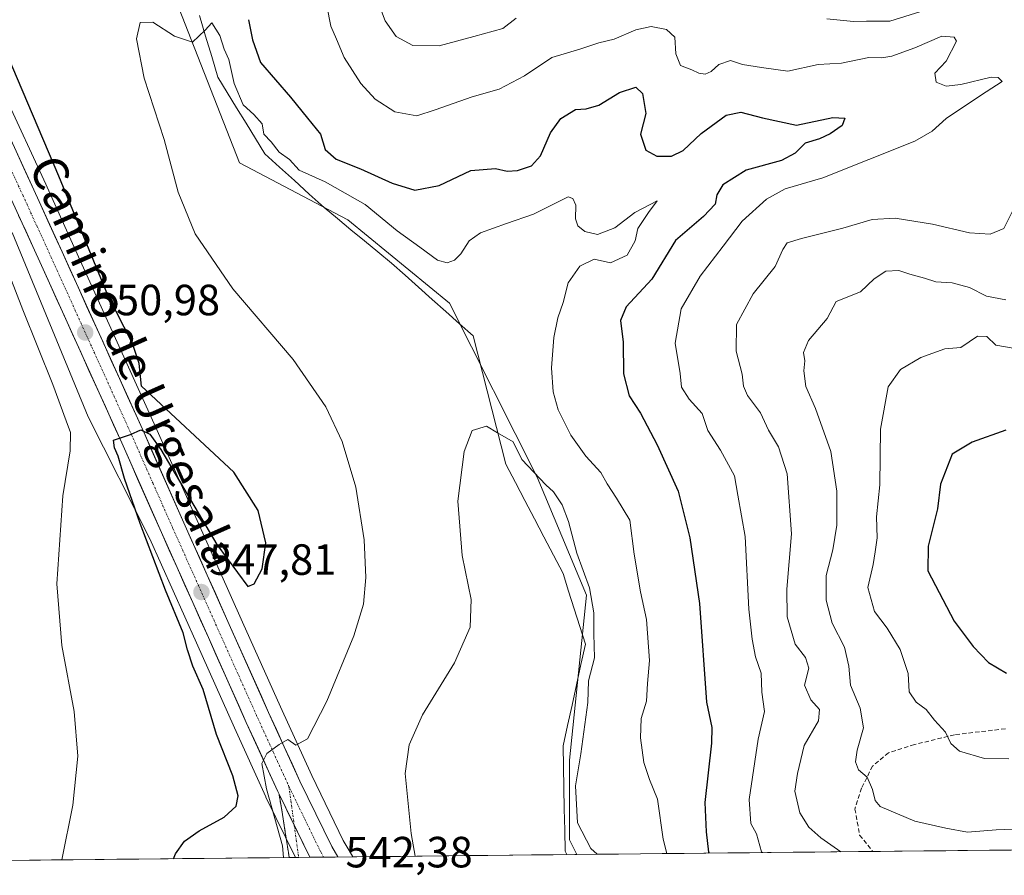
# Model space of a CAD drawing. Units: metres. Extents: x 570020 to 573489, y 4717219 to 4719568.
# Drawn here: x 570907 to 571132, y 4717224 to 4717420 of the extents above; entities that cross this region are included whole.
import ezdxf
from ezdxf.enums import TextEntityAlignment as Align

# ---------------------------------------------------------------- set-up
doc = ezdxf.new("R2010")
doc.units = ezdxf.units.M
doc.header["$MEASUREMENT"] = 0
doc.linetypes.add('TRAZO_Y_PUNTO', pattern=[1, 0.5, -0.25, 0, -0.25])
doc.linetypes.add('TRAZOSX2', pattern=[1.5, 1, -0.5])
for name, color, linetype, lineweight in [('Camino', 19, 'TRAZOSX2', 0), ('Camino Cxs', 19, 'Continuous', 0), ('Camino eje', 19, 'TRAZO_Y_PUNTO', 0), ('Carretera de calzada única', 19, 'Continuous', 13), ('Carretera de calzada única Cxs', 19, 'Continuous', 13), ('Carretera de calzada única eje', 19, 'TRAZO_Y_PUNTO', 0), ('Carátula', 7, 'Continuous', 5), ('Corriente natural lineal', 142, 'Continuous', 13), ('Cultivos herbáceos CxS', 92, 'Continuous', 0), ('Curva de nivel maestra', 36, 'Continuous', 30), ('Curva de nivel normal', 36, 'Continuous', 0), ('Matorral CxS', 135, 'Continuous', 0), ('Municipio CxS', 142, 'Continuous', 0), ('Núcleo urbano CxS', 19, 'Continuous', 0), ('Punto de cota en terreno', 7, 'Continuous', 0), ('Rótulo de punto de cota en terreno', 19, 'Continuous', 0), ('Senda', 19, 'TRAZOSX2', 0), ('Texto cartográfico', 19, 'Continuous', 0)]:
    doc.layers.add(name, color=color, linetype=linetype, lineweight=lineweight)
doc.styles.add('Arial', font='txt', dxfattribs={"height": 0.2})

# ---------------------------------------------------------------- blocks, each defined once
blk = doc.blocks.new('*U150')
at = {"layer": 'Cultivos herbáceos CxS', "color": 92, "linetype": 'Continuous', "lineweight": 0}
blk.add_polyline3d([(570904.94, 4717371.43, 552.19), (570922.34, 4717329.23, 550.88), (570936.51, 4717301.28, 549.11), (570947.18, 4717277.41, 547.16), (570955.89, 4717257.99, 546.18), (570963.1, 4717242.14, 544.69), (570963.13, 4717242.07, 544.71), (570969.86, 4717228.27, 543.36), (570816.42, 4717226.68, 576.66)], dxfattribs=at)
blk = doc.blocks.new('*U159')
at = {"layer": 'Cultivos herbáceos CxS', "color": 92, "linetype": 'Continuous', "lineweight": 0}
blk.add_polyline3d([(570923.96, 4717471.94, 547.24), (570957.09, 4717387.42, 543.35), (570981.86, 4717374.38, 542.58), (571005.19, 4717355.26, 541.61), (571025.31, 4717315.43, 540.26), (571036.6, 4717288.35, 540.45), (571032.69, 4717250.55, 540.29), (571032.69, 4717232.31, 539.15), (571034.39, 4717228.94, 538.83), (570983.01, 4717228.41, 542.51), (570983.01, 4717228.41, 542.51), (570982.16, 4717229.87, 542.62), (570980.84, 4717232.17, 542.67), (570973.62, 4717247.04, 544.07), (570966.46, 4717262.75, 545.66), (570957.77, 4717282.15, 547.83), (570947.04, 4717306.19, 550.03), (570937.91, 4717326.81, 550.62), (570919.12, 4717368.28, 550.4), (570912.65, 4717382.51, 550.85), (570903.25, 4717402.84, 551.18)], dxfattribs=at)
blk = doc.blocks.new('*U175')
at = {"layer": 'Municipio CxS', "color": 142, "linetype": 'Continuous', "lineweight": 0}
blk.add_polyline3d([(571133.9434, 4717229.9701, 563.0678), (571128.9438, 4717229.9184, 562.9359), (571123.9442, 4717229.8666, 562.9899), (571118.9446, 4717229.8148, 563.2507), (571113.945, 4717229.7631, 562.8922), (571108.9454, 4717229.7113, 562.007), (571103.9458, 4717229.6596, 561.3682), (571098.9462, 4717229.6078, 560.6143), (571093.9466, 4717229.5561, 559.6467), (571088.947, 4717229.5043, 558.5068), (571083.9474, 4717229.4526, 557.0859), (571078.9478, 4717229.4008, 555.4536), (571073.9482, 4717229.3491, 553.7763), (571068.9486, 4717229.2973, 551.747), (571063.949, 4717229.2456, 549.3478), (571058.9495, 4717229.1938, 546.8004), (571053.9499, 4717229.1421, 544.5254), (571048.9503, 4717229.0903, 542.8379), (571043.9507, 4717229.0386, 541.2498), (571038.9511, 4717228.9868, 539.9889), (571033.9515, 4717228.9351, 538.587), (571028.9519, 4717228.8833, 537.6107), (571023.9523, 4717228.8315, 537.4026), (571018.9527, 4717228.7798, 537.1004), (571013.9531, 4717228.728, 537.0754), (571008.9535, 4717228.6763, 537.4595), (571003.9539, 4717228.6245, 538.2098), (570998.9543, 4717228.5728, 539.334), (570993.9547, 4717228.521, 540.6409), (570988.9551, 4717228.4693, 541.7649), (570983.9555, 4717228.4175, 542.4349), (570978.956, 4717228.3658, 542.7835), (570973.9564, 4717228.314, 543.0015), (570968.9568, 4717228.2623, 544.7312), (570963.9572, 4717228.2105, 547.485), (570958.9576, 4717228.1588, 548.8343), (570953.958, 4717228.107, 549.1844), (570948.9584, 4717228.0553, 549.4236), (570943.9588, 4717228.0035, 549.7529), (570938.9592, 4717227.9518, 550.2391), (570933.9596, 4717227.9, 550.9081), (570928.96, 4717227.8483, 551.843), (570923.9604, 4717227.7965, 552.9472), (570918.9608, 4717227.7447, 554.1273), (570913.9612, 4717227.693, 555.3694), (570908.9616, 4717227.6412, 556.6278), (570903.962, 4717227.5895, 557.8888)], dxfattribs=at)
blk = doc.blocks.new('*U181')
at = {"layer": 'Curva de nivel normal', "color": 36, "linetype": 'Continuous', "lineweight": 0}
for points in [[(570988.3, 4717425.7, 560), (570990.48, 4717419.94, 560), (570993, 4717416.38, 560), (570996.82, 4717414.32, 560), (571002.84, 4717414.23, 560), (571010.75, 4717416.36, 560), (571017.41, 4717418.2, 560), (571020.49, 4717420.54, 560)], [(571091.65, 4717420.4, 560), (571097.79, 4717419.78, 560), (571100.74, 4717419.87, 560), (571106.08, 4717419.86, 560), (571116.64, 4717423.19, 560)], [(571134.27, 4717376.36, 560), (571132.22, 4717372.37, 560), (571129.13, 4717371.1, 560), (571124.35, 4717371.38, 560), (571115.87, 4717373.4, 560), (571107.31, 4717374.78, 560), (571102.06, 4717374.43, 560), (571095.34, 4717372.43, 560), (571085.86, 4717370.12, 560), (571082.55, 4717369.06, 560), (571081.58, 4717367.6, 560), (571079.82, 4717363.68, 560), (571074.76, 4717357.45, 560), (571070.98, 4717350.38, 560), (571070.9, 4717344.29, 560), (571072.29, 4717338.98, 560), (571072.54, 4717336.22, 560), (571073.52, 4717334.11, 560), (571076.49, 4717330.18, 560), (571078.28, 4717326.15, 560), (571080.63, 4717322.34, 560), (571082.61, 4717316.16, 560), (571083.61, 4717302.43, 560), (571082.51, 4717289.77, 560), (571082.58, 4717283.43, 560), (571084.41, 4717277.1, 560), (571086.78, 4717274.1, 560), (571087.52, 4717271.67, 560), (571086.56, 4717267.72, 560), (571088, 4717264.35, 560), (571089.97, 4717262.15, 560), (571089.76, 4717259.6, 560), (571086.45, 4717253.92, 560), (571084.99, 4717247.47, 560), (571084.38, 4717243.42, 560), (571085.49, 4717238.46, 560), (571087.54, 4717235.21, 560), (571090.3, 4717232.73, 560), (571094.89, 4717229.57, 560)]]:
    blk.add_polyline3d(points, dxfattribs=at)
blk = doc.blocks.new('*U183')
at = {"layer": 'Curva de nivel normal', "color": 36, "linetype": 'Continuous', "lineweight": 0}
blk.add_polyline3d([(571054.97566, 4717229.15268, 545), (571054.13, 4717232.48, 545), (571052.88, 4717241.6, 545), (571051.03, 4717246.12, 545), (571049.75, 4717249.99, 545), (571048.96, 4717255.66, 545), (571049.16, 4717260.11, 545), (571050.35, 4717264.11, 545), (571050.59, 4717268.1, 545), (571051.02, 4717273.43, 545), (571050.35, 4717282.77, 545), (571049, 4717289.1, 545), (571047.54, 4717297.77, 545), (571046.51, 4717305.56, 545), (571043.46, 4717310.59, 545), (571041.3, 4717313.9, 545), (571039.87, 4717316.48, 545), (571036.43, 4717320.2, 545), (571032.98, 4717325.01, 545), (571030.12, 4717330.8, 545), (571028.94, 4717334.96, 545), (571028.54, 4717340.44, 545), (571029.08, 4717347.41, 545), (571030.01, 4717351.93, 545), (571031.28, 4717355.45, 545), (571032.42, 4717359.93, 545), (571035.1, 4717363.76, 545), (571038.35, 4717365.36, 545), (571042.1, 4717364.48, 545), (571045.95, 4717366.3, 545), (571047.77, 4717369.55, 545), (571048.33, 4717372.36, 545), (571050.82, 4717376.08, 545), (571052.76, 4717378.75, 545), (571047.66, 4717376.08, 545), (571043.1, 4717372.5, 545), (571039.13, 4717371.02, 545), (571036.21, 4717371.71, 545), (571034.6, 4717372.97, 545), (571034.08, 4717374.57, 545), (571034.13, 4717377.76, 545), (571033.45, 4717379.28, 545), (571032.41, 4717379.6, 545), (571024.41, 4717375.64, 545), (571018.25, 4717373.56, 545), (571012.32, 4717371.38, 545), (571009.7, 4717369.58, 545), (571007.79, 4717366.59, 545), (571006.32, 4717365.14, 545), (571004.65, 4717364.5, 545), (571002.41, 4717365.09, 545), (570998.41, 4717368.08, 545), (570993.16, 4717371.84, 545), (570985.86, 4717377.91, 545), (570976.72, 4717383.06, 545), (570970.77, 4717385.77, 545), (570968.52, 4717388.18, 545), (570966.13, 4717389.88, 545), (570964.28, 4717392.27, 545), (570962.6, 4717394.01, 545), (570962.26, 4717396.35, 545), (570960.37, 4717398.53, 545), (570957.88, 4717400.72, 545), (570955.86, 4717405.6, 545), (570954.58, 4717411.12, 545), (570953.51, 4717413.48, 545), (570952.52, 4717416.62, 545), (570950.68, 4717419.54, 545), (570949.18, 4717417.84, 545), (570946.28, 4717415.08, 545), (570942.14, 4717416.47, 545), (570937.23, 4717419.63, 545), (570934.27, 4717419.58, 545), (570933.47, 4717415.87, 545), (570935.17, 4717406.82, 545), (570939.81, 4717392.74, 545), (570942.97, 4717380.7, 545), (570946.9, 4717371.17, 545), (570955.51, 4717358.52, 545), (570969.33, 4717342.34, 545), (570976.83, 4717331.5, 545), (570980.6, 4717323.6, 545), (570983.72, 4717313.15, 545), (570985.6, 4717301.02, 545), (570986.01, 4717292.43, 545), (570985.5, 4717286.33, 545), (570983.27, 4717279.04, 545), (570977.05, 4717264.04, 545), (570972.63, 4717255.44, 545), (570969.94, 4717254.03, 545), (570968.16, 4717255.33, 545), (570966.13, 4717254.11, 545), (570963.32, 4717252.11, 545), (570962.19, 4717249.78, 545), (570963.22, 4717244.01, 545), (570966.88, 4717230.91, 545), (570967.15603, 4717228.24363, 545)], dxfattribs=at)
blk = doc.blocks.new('*U184')
at = {"layer": 'Curva de nivel normal', "color": 36, "linetype": 'Continuous', "lineweight": 0}
for points in [[(570916.3326, 4717227.7175, 555), (570918.87, 4717240.22, 555), (570919.97, 4717251.44, 555), (570919.16, 4717261.74, 555), (570916.33, 4717276.81, 555), (570915.2, 4717290.94, 555), (570916.59, 4717311.14, 555), (570918.26, 4717321.43, 555), (570918.33, 4717325.62, 555), (570917.3, 4717328.29, 555), (570914.27, 4717336.6, 555), (570907.42, 4717353.74, 555), (570898.37, 4717376.89, 555)], [(570977.11, 4717423.4, 555), (570978, 4717418.74, 555), (570979.28, 4717415.75, 555), (570981.04, 4717411.54, 555), (570984.86, 4717405.61, 555), (570988.19, 4717401.98, 555), (570992.66, 4717399.13, 555), (570997.74, 4717398.19, 555), (571001.91, 4717399.54, 555), (571010.41, 4717402.55, 555), (571016.58, 4717404.3, 555), (571022.41, 4717407.39, 555), (571028.61, 4717411.6, 555), (571035.07, 4717413.45, 555), (571039.39, 4717414.92, 555), (571042.93, 4717415.73, 555), (571047.87, 4717417.87, 555), (571051.42, 4717418.65, 555), (571054.92, 4717418.01, 555), (571056.81, 4717416.26, 555), (571057.06, 4717412.42, 555), (571058.13, 4717409.73, 555), (571060.76, 4717408.77, 555), (571062.32, 4717408, 555), (571063.82, 4717407.71, 555), (571065.17, 4717408.33, 555), (571066.9, 4717409.96, 555), (571069.56, 4717410.87, 555), (571072.37, 4717409.97, 555), (571076.67, 4717409.27, 555), (571082.73, 4717408.45, 555), (571089.72, 4717409.95, 555), (571095.04, 4717410.26, 555), (571101.33, 4717411.57, 555), (571104.29, 4717411.52, 555), (571106.61, 4717411.84, 555), (571111.87, 4717413.76, 555), (571118.01, 4717416.42, 555), (571120.89, 4717416.2, 555), (571121.4, 4717415.28, 555), (571119.04, 4717410.75, 555), (571116.43, 4717408.01, 555), (571116.75, 4717405.93, 555), (571119.02, 4717404.98, 555), (571122.4, 4717405.38, 555), (571129.31, 4717407.04, 555), (571130.92, 4717407.01, 555), (571131.86, 4717406.04, 555), (571128.17, 4717403.68, 555), (571122.79, 4717400.13, 555), (571119, 4717397.58, 555), (571115.85, 4717394.68, 555), (571111.82, 4717392.39, 555), (571090.75, 4717384, 555), (571082.16, 4717381.44, 555), (571077.88, 4717379.08, 555), (571072.26, 4717374.1, 555), (571067.95, 4717368.34, 555), (571062.62, 4717361.44, 555), (571058.26, 4717353.98, 555), (571056.94, 4717346.07, 555), (571058.08, 4717339.17, 555), (571058.38, 4717336, 555), (571060.12, 4717333.31, 555), (571063.14, 4717329.98, 555), (571064.39, 4717326.09, 555), (571067.28, 4717321.58, 555), (571070.52, 4717315.7, 555), (571071.28, 4717311.25, 555), (571072.98, 4717301.77, 555), (571073.81, 4717285.16, 555), (571074.6, 4717278.32, 555), (571075.31, 4717274.26, 555), (571076.6, 4717270.53, 555), (571076.75, 4717266.12, 555), (571077.36, 4717261.74, 555), (571075.96, 4717255.34, 555), (571073.88, 4717241.58, 555), (571074.25, 4717236.07, 555), (571075.52, 4717233.66, 555), (571076.74, 4717229.56, 555), (571076.9255, 4717229.3799, 555)]]:
    blk.add_polyline3d(points, dxfattribs=at)
blk = doc.blocks.new('*U185')
at = {"layer": 'Curva de nivel normal', "color": 36, "linetype": 'Continuous', "lineweight": 0}
blk.add_polyline3d([(571134.39, 4717344.95, 570), (571130.38, 4717345.68, 570), (571128.37, 4717347.66, 570), (571126.22, 4717347.7, 570), (571122.39, 4717345.12, 570), (571118.72, 4717344.81, 570), (571113.21, 4717342.82, 570), (571108.56, 4717340.05, 570), (571105.75, 4717336.12, 570), (571103.98, 4717326.38, 570), (571103.84, 4717313.62, 570), (571103.06, 4717306.28, 570), (571103.18, 4717301.49, 570), (571102.72, 4717298.28, 570), (571102.27, 4717295.43, 570), (571101.1, 4717290.1, 570), (571102.6, 4717284.64, 570), (571105.5, 4717280.83, 570), (571108.5, 4717275.95, 570), (571110.32, 4717270.38, 570), (571110.54, 4717266.18, 570), (571112.16, 4717263.88, 570), (571114.48, 4717262.2, 570), (571116.38, 4717259.76, 570), (571118.9, 4717257.01, 570), (571120.09, 4717254.38, 570), (571122.1, 4717252.6, 570), (571127.83, 4717250.91, 570), (571133.39, 4717250.84, 570)], dxfattribs=at)
blk = doc.blocks.new('*U190')
at = {"layer": 'Curva de nivel normal', "color": 36, "linetype": 'Continuous', "lineweight": 0}
blk.add_polyline3d([(570997.31, 4717228.56, 540), (570996.42, 4717233.78, 540), (570995.05, 4717247.52, 540), (570995.93, 4717254.04, 540), (570999, 4717260.96, 540), (571006.36, 4717272.87, 540), (571009.96, 4717281.02, 540), (571010.14, 4717287.39, 540), (571008.11, 4717297.47, 540), (571007.12, 4717309.88, 540), (571008.56, 4717321.28, 540), (571010.41, 4717326.09, 540), (571013.71, 4717327.06, 540), (571016.18, 4717325.53, 540), (571019.8, 4717323.48, 540), (571021.8, 4717319.48, 540), (571027.26, 4717313.62, 540), (571029, 4717312.03, 540), (571031.01, 4717309.03, 540), (571032.47, 4717305.23, 540), (571034.36, 4717297.99, 540), (571037.25, 4717290.01, 540), (571038.25, 4717284.28, 540), (571038.24, 4717279.49, 540), (571038.46, 4717274.03, 540), (571037.02, 4717268.77, 540), (571036.88, 4717263.77, 540), (571035.31, 4717252.02, 540), (571034.09, 4717244.67, 540), (571034.53, 4717236.23, 540), (571037.6, 4717230.31, 540), (571039.04, 4717228.99, 540)], dxfattribs=at)
blk = doc.blocks.new('*U204')
at = {"layer": 'Curva de nivel normal', "color": 36, "linetype": 'Continuous', "lineweight": 0}
blk.add_polyline3d([(571145.06, 4717235.21, 565), (571130.52, 4717234.58, 565), (571123.91, 4717234.05, 565), (571118.94, 4717235, 565), (571111.84, 4717236.56, 565), (571103.88, 4717239.93, 565), (571102.72, 4717241.28, 565), (571102.13, 4717243.85, 565), (571100.91, 4717246.63, 565), (571098.94, 4717248.37, 565), (571098.21, 4717250.14, 565), (571098.62, 4717252.83, 565), (571100.11, 4717257.99, 565), (571099.28, 4717262.5, 565), (571097.12, 4717267.77, 565), (571096.74, 4717272.1, 565), (571095.72, 4717276.43, 565), (571092.88, 4717281.92, 565), (571091.49, 4717287.19, 565), (571091.53, 4717292.9, 565), (571093.05, 4717298.76, 565), (571093.96, 4717304.38, 565), (571093.96, 4717312.17, 565), (571092.56, 4717321.31, 565), (571089.09, 4717331.12, 565), (571086.83, 4717336.2, 565), (571086.42, 4717339.77, 565), (571086.67, 4717342.06, 565), (571086.34, 4717343.96, 565), (571087.44, 4717346.72, 565), (571091.74, 4717351.76, 565), (571093.81, 4717355.68, 565), (571099.39, 4717357.84, 565), (571102.51, 4717360.83, 565), (571105.22, 4717362.58, 565), (571108.18, 4717362.74, 565), (571110.72, 4717361.9, 565), (571114.03, 4717361.03, 565), (571116.63, 4717360.18, 565), (571120.37, 4717359.94, 565), (571124.39, 4717358.86, 565), (571128.3, 4717356.86, 565), (571132.7, 4717356.01, 565)], dxfattribs=at)
blk = doc.blocks.new('*U209')
at = {"layer": 'Curva de nivel maestra', "color": 36, "linetype": 'Continuous', "lineweight": 30}
for points in [[(570941.94, 4717227.98, 550), (570942.37, 4717229.12, 550), (570944.45, 4717232.03, 550), (570947.84, 4717234.37, 550), (570953.56, 4717237.49, 550), (570956.3, 4717240.04, 550), (570956.74, 4717242.41, 550), (570955.53, 4717246.98, 550), (570951.75, 4717256.41, 550), (570948.71, 4717266.77, 550), (570946.4, 4717272.1, 550), (570945.14, 4717275.84, 550), (570944.14, 4717279.73, 550), (570940.08, 4717289.54, 550), (570934.31, 4717304.75, 550), (570930.68, 4717315.12, 550), (570929.25, 4717320.24, 550), (570928.42, 4717322.14, 550), (570928.17, 4717323.91, 550), (570932.1, 4717325.17, 550), (570934.43, 4717326.27, 550), (570936.53, 4717325.25, 550), (570939.04, 4717321.72, 550), (570951.88, 4717299.99, 550), (570958.97, 4717290.38, 550), (570960.42, 4717290.99, 550), (570962.27, 4717294.41, 550), (570963.08, 4717300.33, 550), (570961.3, 4717307.8, 550), (570955.73, 4717316.57, 550), (570934.56, 4717336.22, 550), (570934.04, 4717341.48, 550), (570932.57, 4717346.03, 550), (570926.9, 4717357.08, 550), (570915.67, 4717384.39, 550), (570899.02, 4717423.43, 550)], [(570959.13, 4717420.23, 550), (570960.03, 4717415.62, 550), (570961.89, 4717410.39, 550), (570968.71, 4717402.48, 550), (570972.64, 4717397.67, 550), (570975.63, 4717394, 550), (570976.68, 4717390.45, 550), (570979.2, 4717388.28, 550), (570984.83, 4717386.07, 550), (570992.04, 4717382.77, 550), (570997.27, 4717381.18, 550), (571002.86, 4717382.25, 550), (571010.08, 4717385.66, 550), (571015.74, 4717386.1, 550), (571018.41, 4717385.5, 550), (571020.74, 4717385.71, 550), (571023.99, 4717386.75, 550), (571026.06, 4717389.02, 550), (571028.32, 4717394.3, 550), (571030.74, 4717397.57, 550), (571034.08, 4717399.68, 550), (571036.5, 4717399.8, 550), (571039.42, 4717400.65, 550), (571044.15, 4717403.52, 550), (571047.89, 4717404.78, 550), (571049.45, 4717403.34, 550), (571050.2, 4717398.72, 550), (571048.96, 4717393.97, 550), (571050.19, 4717390.32, 550), (571052.69, 4717388.98, 550), (571056.07, 4717388.94, 550), (571058.72, 4717390.23, 550), (571062.86, 4717394.18, 550), (571068.62, 4717398.32, 550), (571072, 4717399.01, 550), (571076.9, 4717397.72, 550), (571084.72, 4717396.05, 550), (571093.03, 4717397.83, 550), (571095.82, 4717397.7, 550), (571095.17, 4717396.01, 550), (571092.44, 4717394.05, 550), (571090.02, 4717392.94, 550), (571086.73, 4717391.9, 550), (571084.45, 4717389.62, 550), (571081.26, 4717387.96, 550), (571073.18, 4717385.75, 550), (571067.87, 4717382.41, 550), (571066.46, 4717380.08, 550), (571066.06, 4717377.98, 550), (571063.4, 4717375.1, 550), (571057.02, 4717369.67, 550), (571051.55, 4717360.77, 550), (571045.65, 4717354.44, 550), (571044.38, 4717351.33, 550), (571044.96, 4717346.32, 550), (571045.04, 4717339.06, 550), (571046.38, 4717334.07, 550), (571048.96, 4717330.08, 550), (571052.82, 4717322.85, 550), (571057.64, 4717312.18, 550), (571060.25, 4717301.53, 550), (571062.51, 4717286.46, 550), (571064.12, 4717263.83, 550), (571065.35, 4717258.06, 550), (571065.24, 4717254.43, 550), (571063.7, 4717240.86, 550), (571064.02, 4717234.14, 550), (571064.56, 4717229.48, 550), (571064.69, 4717229.25, 550)]]:
    blk.add_polyline3d(points, dxfattribs=at)
blk = doc.blocks.new('*U210')
at = {"layer": 'Curva de nivel maestra', "color": 36, "linetype": 'Continuous', "lineweight": 30}
blk.add_polyline3d([(571132.72, 4717326.14, 575), (571125.02, 4717323.42, 575), (571120.38, 4717320.71, 575), (571117.75, 4717313.82, 575), (571117.01, 4717308.13, 575), (571114.91, 4717299.57, 575), (571114.85, 4717293.96, 575), (571120.88, 4717282.4, 575), (571125.25, 4717276.58, 575), (571128.75, 4717272.94, 575), (571132.82, 4717270.53, 575)], dxfattribs=at)
blk = doc.blocks.new('5PATER')
at = {"layer": 'Carátula', "linetype": 'Continuous', "lineweight": 5}
h = blk.add_hatch(color=250, dxfattribs=at)
edge = h.paths.add_edge_path()
edge.add_ellipse((0, 0.01), major_axis=(-1.33, -1.34), ratio=0.999422, start_angle=0, end_angle=360)
blk = doc.blocks.new('*U221')
at = {"layer": 'Carretera de calzada única Cxs', "color": 19, "linetype": 'Continuous', "lineweight": 13}
blk.add_polyline3d([(570906.16, 4717389.4, 551.79), (570908.04, 4717385.33, 551.58), (570909.92, 4717381.26, 551.52), (570911.54, 4717377.71, 551.6), (570913.16, 4717374.15, 551.39), (570914.77, 4717370.6, 551.32), (570916.39, 4717367.04, 551.34), (570918.27, 4717362.89, 551.13), (570920.15, 4717358.75, 551.04), (570922.02, 4717354.6, 550.93), (570923.9, 4717350.46, 550.76), (570925.78, 4717346.31, 550.7), (570927.66, 4717342.16, 550.57), (570929.54, 4717338.02, 550.37), (570931.41, 4717333.87, 550.26), (570933.29, 4717329.73, 550.08), (570935.17, 4717325.58, 549.88), (570937, 4717321.46, 549.75), (570938.82, 4717317.34, 549.61), (570940.65, 4717313.21, 549.22), (570942.47, 4717309.09, 549.17), (570944.3, 4717304.97, 548.84), (570946.09, 4717300.96, 548.47), (570947.88, 4717296.96, 548.37), (570949.67, 4717292.95, 547.91), (570951.45, 4717288.94, 547.62), (570953.24, 4717284.94, 547.43), (570955.03, 4717280.93, 547.07), (570956.77, 4717277.05, 546.81), (570958.51, 4717273.16, 546.53), (570960.25, 4717269.28, 546.09), (570961.99, 4717265.39, 545.84), (570963.73, 4717261.51, 545.52), (570965.53, 4717257.57, 545.11), (570967.32, 4717253.64, 544.87), (570969.12, 4717249.7, 544.52), (570970.91, 4717245.76, 544.16), (570972.73, 4717242.01, 543.92), (570974.55, 4717238.26, 543.6), (570976.37, 4717234.51, 543.23), (570978.19, 4717230.76, 542.97), (570979.56, 4717228.37, 542.74), (570973.17, 4717228.31, 543.02), (570971.42, 4717231.91, 543.36), (570971.34, 4717232.07, 543.38), (570969.66, 4717235.52, 543.79), (570969.5, 4717235.84, 543.82), (570967.9, 4717239.12, 543.9), (570967.67, 4717239.61, 543.91), (570966.15, 4717242.73, 544.36), (570965.83, 4717243.38, 544.45), (570964.03, 4717247.34, 544.77), (570962.23, 4717251.3, 544.91), (570960.42, 4717255.26, 545.53), (570958.62, 4717259.22, 545.63), (570956.88, 4717263.1, 545.8), (570955.14, 4717266.99, 546.39), (570953.4, 4717270.87, 546.58), (570951.66, 4717274.76, 546.73), (570949.92, 4717278.64, 547.2), (570948.13, 4717282.65, 547.35), (570946.34, 4717286.66, 547.67), (570944.55, 4717290.67, 548.14), (570942.75, 4717294.67, 548.25), (570940.96, 4717298.68, 548.64), (570939.17, 4717302.69, 548.88), (570937.35, 4717306.81, 548.99), (570935.53, 4717310.93, 549.38), (570933.71, 4717315.05, 549.52), (570931.89, 4717319.17, 549.61), (570930.07, 4717323.29, 549.97), (570928.19, 4717327.43, 550.06), (570926.32, 4717331.58, 550.27), (570924.44, 4717335.72, 550.59), (570922.56, 4717339.86, 550.59), (570920.69, 4717344.01, 550.86), (570918.81, 4717348.15, 550.95), (570916.93, 4717352.29, 551.03), (570915.05, 4717356.43, 551.27), (570913.18, 4717360.58, 551.3), (570911.3, 4717364.72, 551.42), (570909.68, 4717368.27, 551.56), (570908.06, 4717371.82, 551.57), (570906.44, 4717375.37, 551.64)], dxfattribs=at)

msp = doc.modelspace()

# ---------------------------------------------------------------- linework, layer by layer
at = {"layer": 'Camino', "color": 19, "linetype": 'TRAZOSX2', "lineweight": 0}
msp.add_lwpolyline([(570968.48, 4717228.26), (570966.15, 4717242.73)], dxfattribs=at)
at = {"layer": 'Camino Cxs', "color": 19, "linetype": 'Continuous', "lineweight": 0}
msp.add_lwpolyline([(570966.15, 4717242.73), (570973.17, 4717228.31)], dxfattribs=at)
msp.add_polyline3d([(570973.17, 4717228.31, 543.02), (570968.48, 4717228.26, 544.97), (570968.37, 4717228.91, 545.03), (570967.63, 4717233.52, 544.24), (570966.89, 4717238.12, 543.89), (570966.15, 4717242.73, 544.32), (570967.67, 4717239.61, 543.93), (570967.9, 4717239.12, 543.87), (570969.5, 4717235.84, 543.81), (570969.66, 4717235.52, 543.81), (570971.34, 4717232.07, 543.36), (570971.42, 4717231.91, 543.34), (570973.17, 4717228.31, 543.02)], close=True, dxfattribs=at)
at = {"layer": 'Camino eje', "color": 19, "linetype": 'TRAZO_Y_PUNTO', "lineweight": 0}
for points in [[(570968.37, 4717244.57), (570969.61, 4717235.62)], [(570969.61, 4717235.62), (570970.62, 4717228.28)]]:
    msp.add_lwpolyline(points, dxfattribs=at)
at = {"layer": 'Carretera de calzada única', "color": 19, "linetype": 'Continuous', "lineweight": 13}
for points in [[(570979.56, 4717228.37), (570978.19, 4717230.76), (570970.91, 4717245.76), (570963.73, 4717261.51), (570955.03, 4717280.93), (570944.3, 4717304.97), (570935.17, 4717325.58), (570916.39, 4717367.04), (570909.92, 4717381.26), (570900.51, 4717401.61)], [(570904.82, 4717378.92), (570911.3, 4717364.72), (570930.07, 4717323.29), (570939.17, 4717302.69), (570949.92, 4717278.64), (570958.62, 4717259.22), (570965.83, 4717243.38), (570966.15, 4717242.73)], [(570970.62, 4717228.28), (570968.48, 4717228.26)], [(570973.17, 4717228.31), (570970.62, 4717228.28)], [(570976.35, 4717228.34), (570973.17, 4717228.31)], [(570979.56, 4717228.37), (570976.35, 4717228.34)]]:
    msp.add_lwpolyline(points, dxfattribs=at)
at = {"layer": 'Carretera de calzada única eje', "color": 19, "linetype": 'TRAZO_Y_PUNTO', "lineweight": 0}
for points in [[(570902.67, 4717390.26), (570907.37, 4717380.09), (570910.6, 4717372.98), (570913.85, 4717365.88), (570923.23, 4717345.16), (570932.62, 4717324.43), (570937.17, 4717314.13), (570941.73, 4717303.83), (570947.1, 4717291.8), (570952.48, 4717279.77), (570956.82, 4717270.08), (570961.17, 4717260.36), (570964.76, 4717252.49), (570968.37, 4717244.57)], [(570968.37, 4717244.57), (570972.03, 4717237.02), (570975.67, 4717229.52), (570976.35, 4717228.34)]]:
    msp.add_lwpolyline(points, dxfattribs=at)
at = {"layer": 'Corriente natural lineal', "color": 142, "linetype": 'Continuous', "lineweight": 13}
for points in [[(570947.88, 4717421.2, 545.29), (570949.28, 4717416.49, 544.89), (570950.69, 4717411.77, 544.68), (570952.09, 4717407.05, 544.64), (570954.24, 4717403.54, 544.5), (570956.4, 4717400.03, 544.36), (570958.55, 4717396.51, 544.48), (570960.71, 4717393, 544.55), (570962.86, 4717389.49, 544.24), (570966.25, 4717386.42, 544.06), (570969.65, 4717383.35, 543.63), (570973.04, 4717380.27, 543.38), (570976.43, 4717377.2, 542.92), (570979.52, 4717374.65, 542.75), (570982.61, 4717372.11, 542.56), (570985.7, 4717369.56, 542.26), (570988.79, 4717367.02, 542.12), (570991.88, 4717364.47, 541.52), (570995, 4717361.69, 541.44), (570998.12, 4717358.91, 541.13), (571001.25, 4717356.13, 540.95), (571004.37, 4717353.35, 540.95), (571007.49, 4717350.57, 541.08), (571010.61, 4717347.79, 541.45), (571011.68, 4717343.59, 540.05), (571012.75, 4717339.39, 540.67), (571013.82, 4717335.19, 540.48), (571014.89, 4717330.98, 540.28), (571015.96, 4717326.78, 540.12), (571017.03, 4717322.58, 539.71), (571018.1, 4717318.38, 539.47), (571020.29, 4717314.21, 539.29), (571022.47, 4717310.04, 539.24), (571024.66, 4717305.87, 539.17), (571026.84, 4717301.7, 539.09), (571029.03, 4717297.53, 539.05), (571031.21, 4717293.36, 539.04), (571032.5, 4717289.3, 539.03), (571033.79, 4717285.24, 539.05), (571035.07, 4717281.18, 539.17), (571036.36, 4717277.12, 539.14), (571035.33, 4717272.47, 539.11), (571034.3, 4717267.82, 539.48), (571033.27, 4717263.16, 539), (571032.24, 4717258.51, 538.88), (571031.21, 4717253.86, 538.59), (571031.3, 4717249.03, 538.33), (571031.4, 4717244.2, 538.09), (571031.49, 4717239.38, 538.1), (571031.59, 4717234.55, 538), (571031.68, 4717229.72, 537.76)], [(571031.68, 4717229.72, 537.76), (571032.06, 4717228.92, 537.86)]]:
    msp.add_polyline3d(points, dxfattribs=at)
at = {"layer": 'Cultivos herbáceos CxS', "color": 92, "linetype": 'Continuous', "lineweight": 0}
for points in [[(570906.84, 4717501.08, 548.44), (570923.96, 4717471.94, 547.24), (570957.09, 4717387.42, 543.35), (570981.86, 4717374.38, 542.58), (571005.19, 4717355.26, 541.61), (571025.31, 4717315.43, 540.26), (571036.6, 4717288.35, 540.45), (571032.69, 4717250.55, 540.29), (571032.69, 4717232.31, 539.15), (571034.39, 4717228.94, 538.83)], [(570903.25, 4717402.84, 551.18), (570912.65, 4717382.51, 550.85), (570919.12, 4717368.28, 550.4), (570937.91, 4717326.81, 550.62), (570947.04, 4717306.19, 550.03), (570957.77, 4717282.15, 547.83), (570966.46, 4717262.75, 545.66), (570973.62, 4717247.04, 544.07), (570980.84, 4717232.17, 542.67), (570982.16, 4717229.87, 542.62), (570983.01, 4717228.41, 542.51)], [(570969.86, 4717228.27, 543.36), (570963.13, 4717242.07, 544.71), (570963.1, 4717242.14, 544.69), (570955.89, 4717257.99, 546.18), (570947.18, 4717277.41, 547.16), (570936.51, 4717301.28, 549.11), (570922.34, 4717329.23, 550.88), (570904.94, 4717371.43, 552.19)], [(570969.86, 4717228.27, 543.36), (570816.42, 4717226.68, 576.66)], [(571034.39, 4717228.94, 538.83), (570983.01, 4717228.41, 542.51)]]:
    msp.add_polyline3d(points, dxfattribs=at)
at = {"layer": 'Matorral CxS', "color": 135, "linetype": 'Continuous', "lineweight": 0}
for points in [[(571238.16, 4717231.05, 553.56), (571034.39, 4717228.94, 538.83), (571034.39, 4717228.94, 538.83), (571032.69, 4717232.31, 539.15), (571032.69, 4717250.55, 540.29), (571036.6, 4717288.35, 540.45), (571025.31, 4717315.43, 540.26), (571005.19, 4717355.26, 541.61), (570981.86, 4717374.38, 542.58), (570957.09, 4717387.42, 543.35), (570923.96, 4717471.94, 547.24), (570906.84, 4717501.08, 548.44), (570945.12, 4717504, 568.21), (570994.39, 4717504.81, 586.2), (571090.96, 4717514.51, 597.34), (571162.77, 4717507.9, 598.42)], [(570906.84, 4717501.08, 548.44), (570923.96, 4717471.94, 547.24), (570957.09, 4717387.42, 543.35), (570981.86, 4717374.38, 542.58), (571005.19, 4717355.26, 541.61), (571025.31, 4717315.43, 540.26), (571036.6, 4717288.35, 540.45), (571032.69, 4717250.55, 540.29), (571032.69, 4717232.31, 539.15), (571034.39, 4717228.94, 538.83)], [(571238.16, 4717231.05, 553.56), (571034.39, 4717228.94, 538.83)]]:
    msp.add_polyline3d(points, dxfattribs=at)
at = {"layer": 'Núcleo urbano CxS', "color": 19, "linetype": 'Continuous', "lineweight": 0}
for points in [[(570903.25, 4717402.84, 551.18), (570912.65, 4717382.51, 550.85), (570919.12, 4717368.28, 550.4), (570937.91, 4717326.81, 550.62), (570947.04, 4717306.19, 550.03), (570957.77, 4717282.15, 547.83), (570966.46, 4717262.75, 545.66), (570973.62, 4717247.04, 544.07), (570980.84, 4717232.17, 542.67), (570982.16, 4717229.87, 542.62), (570983.01, 4717228.41, 542.51), (570969.86, 4717228.27, 543.36), (570969.86, 4717228.27, 543.36), (570963.13, 4717242.07, 544.71), (570963.1, 4717242.14, 544.69), (570955.89, 4717257.99, 546.18), (570947.18, 4717277.41, 547.16), (570936.51, 4717301.28, 549.11), (570922.34, 4717329.23, 550.88), (570904.94, 4717371.43, 552.19)], [(570903.25, 4717402.84, 551.18), (570912.65, 4717382.51, 550.85), (570919.12, 4717368.28, 550.4), (570937.91, 4717326.81, 550.62), (570947.04, 4717306.19, 550.03), (570957.77, 4717282.15, 547.83), (570966.46, 4717262.75, 545.66), (570973.62, 4717247.04, 544.07), (570980.84, 4717232.17, 542.67), (570982.16, 4717229.87, 542.62), (570983.01, 4717228.41, 542.51)], [(570969.86, 4717228.27, 543.36), (570963.13, 4717242.07, 544.71), (570963.1, 4717242.14, 544.69), (570955.89, 4717257.99, 546.18), (570947.18, 4717277.41, 547.16), (570936.51, 4717301.28, 549.11), (570922.34, 4717329.23, 550.88), (570904.94, 4717371.43, 552.19)], [(570983.01, 4717228.41, 542.51), (570969.86, 4717228.27, 543.36)]]:
    msp.add_polyline3d(points, dxfattribs=at)
at = {"layer": 'Senda', "color": 19, "linetype": 'TRAZOSX2', "lineweight": 0}
msp.add_lwpolyline([(571132.62, 4717257.76), (571120.91, 4717256.39), (571111.75, 4717254.12), (571105.83, 4717252.26), (571102.17, 4717249.2), (571099.62, 4717244.16), (571098.11, 4717239.36), (571099.2, 4717233.4), (571102.22, 4717229.64)], dxfattribs=at)

# ---------------------------------------------------------------- block references
at = {"layer": 'Carretera de calzada única Cxs', "color": 19, "linetype": 'Continuous', "lineweight": 13}
msp.add_blockref('*U221', (0, 0), dxfattribs=at)
at = {"layer": 'Cultivos herbáceos CxS', "color": 92, "linetype": 'Continuous', "lineweight": 0}
for name in ['*U159', '*U150']:
    msp.add_blockref(name, (0, 0), dxfattribs=at)
at = {"layer": 'Curva de nivel maestra', "color": 36, "linetype": 'Continuous', "lineweight": 30}
for name in ['*U209', '*U210']:
    msp.add_blockref(name, (0, 0), dxfattribs=at)
at = {"layer": 'Curva de nivel normal', "color": 36, "linetype": 'Continuous', "lineweight": 0}
for name in ['*U185', '*U204', '*U181', '*U184', '*U183', '*U190']:
    msp.add_blockref(name, (0, 0), dxfattribs=at)
at = {"layer": 'Municipio CxS', "color": 142, "linetype": 'Continuous', "lineweight": 0}
msp.add_blockref('*U175', (0, 0), dxfattribs=at)
at = {"layer": 'Punto de cota en terreno', "linetype": 'Continuous', "lineweight": 0}
for p in [(570921.69, 4717348.55, 550.98), (570948.33, 4717289.08, 547.81)]:
    msp.add_blockref('5PATER', p, dxfattribs=at)

# ---------------------------------------------------------------- texts
at = {"layer": 'Rótulo de punto de cota en terreno', "color": 19, "linetype": 'Continuous', "lineweight": 0, "style": 'Arial'}
for s, p in [('550,98', (570923.45, 4717350.31)), ('547,81', (570950.09, 4717290.84)), ('542,38', (570981.36, 4717223.8))]:
    msp.add_text(s, height=7, dxfattribs=at).set_placement(p, align=Align.BOTTOM_LEFT)
at = {"layer": 'Texto cartográfico', "color": 19, "linetype": 'Continuous', "lineweight": 0, "style": 'Arial'}
msp.add_text('Camino de Urgesala', height=8, rotation=-66.0212, dxfattribs=at).set_placement((570933.01, 4717341.81), align=Align.MIDDLE_CENTER)

doc.saveas('drawing.dxf')
